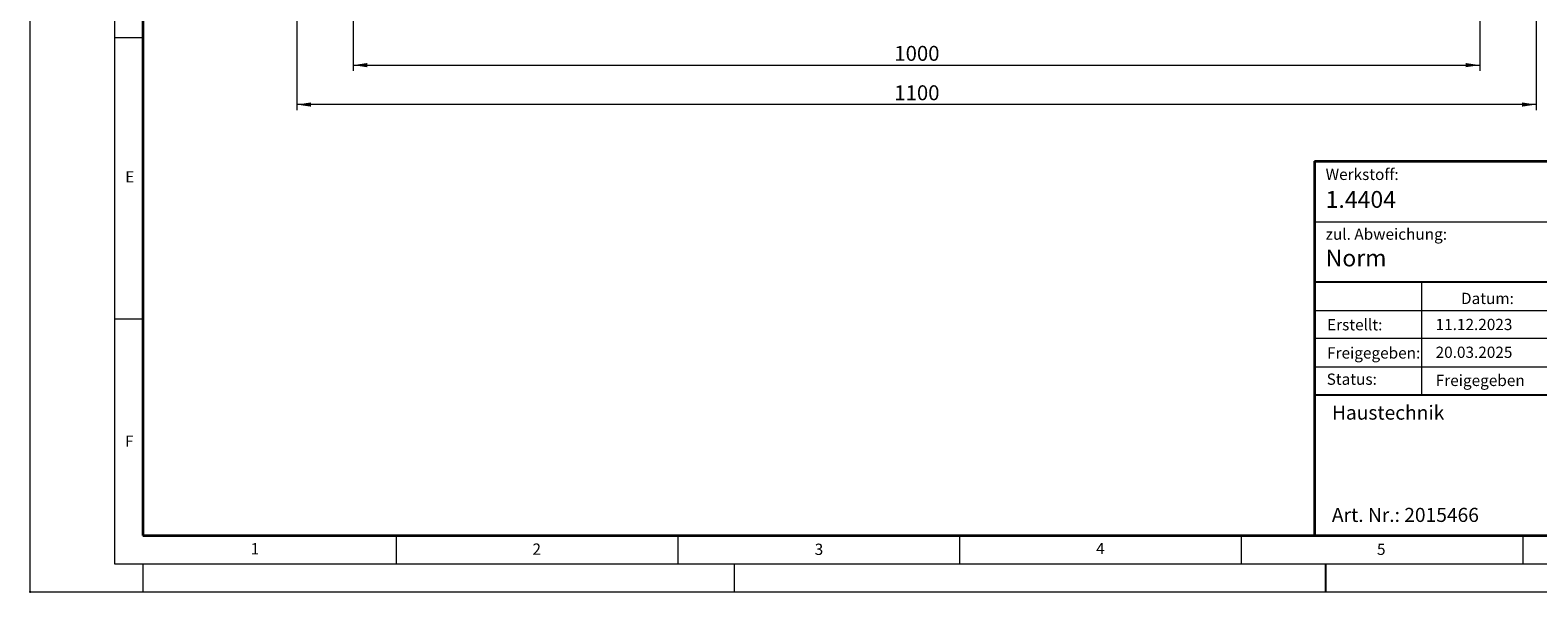
# Model space of a CAD drawing. Units: millimetres. Extents: x 0 to 420, y 0 to 297.
# Drawn here: x 0 to 268, y 0 to 100 of the extents above; entities that cross this region are included whole.
import ezdxf

# ---------------------------------------------------------------- set-up
doc = ezdxf.new("R2010")
doc.units = ezdxf.units.MM
doc.header["$PDSIZE"] = -1
doc.styles.add('SLDTEXTSTYLE0', font='TXT', dxfattribs={"width": 0.605})
doc.dimstyles.new('SLDDIMSTYLE2', dxfattribs={"dimtxt": 2.568319, "dimasz": 2.5, "dimexe": 0, "dimexo": 0.0625, "dimgap": 0.64208, "dimtad": 1, "dimlfac": 5, "dimrnd": 1e-09, "dimzin": 12, "dimdsep": 46, "dimtxsty": 'SLDTEXTSTYLE0', "dimsah": 1, "dimcen": 0.09, "dimadec": 0, "dimazin": 3, "dimtfac": 1, "dimtdec": 3, "dimtofl": 0, "dimtmove": 0, "dimatfit": 3, "dimfxl": 0, "dimfrac": 2, "dimtolj": 1, "dimtzin": 12, "dimarcsym": 0})

# ---------------------------------------------------------------- blocks, each defined once
blk = doc.blocks.new('_D_5')
at = {"color": 7, "linetype": 'Continuous', "lineweight": 0}
for p, q in [((57.35, 124.76), (57.35, 92.56)), ((257.35, 124.76), (257.35, 92.56)), ((57.35, 93.56), (257.35, 93.56))]:
    blk.add_line(p, q, dxfattribs=at)
at = {"color": 7, "linetype": 'Continuous', "lineweight": 18}
for points in [[(57.35, 93.56), (59.85, 93.19), (59.85, 93.94)], [(257.35, 93.56), (254.85, 93.94), (254.85, 93.19)]]:
    blk.add_solid(points, dxfattribs=at)
at = {"color": 7, "linetype": 'Continuous', "lineweight": 18, "insert": (153.43, 96.98), "char_height": 2.646, "attachment_point": 1, "style": 'SLDTEXTSTYLE0'}
blk.add_mtext('1000', dxfattribs=at)
blk = doc.blocks.new('_D_6')
at = {"color": 7, "linetype": 'Continuous', "lineweight": 0}
for p, q in [((47.35, 117.76), (47.35, 85.56)), ((267.35, 117.76), (267.35, 85.56)), ((267.35, 86.56), (47.35, 86.56))]:
    blk.add_line(p, q, dxfattribs=at)
at = {"color": 7, "linetype": 'Continuous', "lineweight": 18}
for points in [[(47.35, 86.56), (49.85, 86.19), (49.85, 86.94)], [(267.35, 86.56), (264.85, 86.94), (264.85, 86.19)]]:
    blk.add_solid(points, dxfattribs=at)
at = {"color": 7, "linetype": 'Continuous', "lineweight": 18, "insert": (153.43, 89.98), "char_height": 2.646, "attachment_point": 1, "style": 'SLDTEXTSTYLE0'}
blk.add_mtext('1100', dxfattribs=at)

msp = doc.modelspace()

# ---------------------------------------------------------------- linework, layer by layer
at = {"color": 7, "linetype": 'Continuous', "lineweight": 18}
for p, q in [((0, 0), (0, 297)), ((15, 292), (15, 5)), ((15, 98.5), (20, 98.5)), ((228, 65.75), (310, 65.75)), ((228, 55), (410, 55)), ((410, 55), (228, 55)), ((247, 55), (247, 35)), ((15, 48.5), (20, 48.5)), ((228, 50), (296.6, 50)), ((296.6, 45), (228, 45)), ((228, 40), (296.6, 40)), ((65, 10), (65, 5)), ((115, 10), (115, 5)), ((165, 10), (165, 5)), ((215, 10), (215, 5)), ((265, 10), (265, 5)), ((15, 5), (415, 5)), ((20, 5), (20, 0)), ((125, 5), (125, 0)), ((0, 0), (420, 0))]:
    msp.add_line(p, q, dxfattribs=at)
at = {"color": 7, "linetype": 'Continuous', "lineweight": 35}
for p, q in [((20, 287), (20, 10)), ((228, 76.5), (228, 10)), ((228, 76.5), (410, 76.5)), ((20, 10), (415, 10))]:
    msp.add_line(p, q, dxfattribs=at)
at = {"color": 7, "linetype": 'Continuous', "lineweight": 25}
for p, q in [((410, 55), (228, 55)), ((228, 35), (410, 35))]:
    msp.add_line(p, q, dxfattribs=at)
msp.add_line((230, 5), (230, 0))
msp.add_point((0, 0))

# ---------------------------------------------------------------- texts
at = {"color": 7, "linetype": 'Continuous', "lineweight": 18, "style": 'SLDTEXTSTYLE0'}
for s, insert, char_height, attachment_point in [('Werkstoff:', (230, 75.1611), 2, 1), ('E', (17.6898, 74.7268), 2, 2), ('1.4404', (230, 71.2122), 3, 1), ('zul. Abweichung:', (230, 64.5423), 2, 1), ('Norm', (230, 60.8119), 3, 1), ('Datum:', (254.0355, 53.1295), 2, 1), ('Erstellt:', (230.2614, 48.4499), 2, 1), ('11.12.2023', (249.5285, 48.4989), 2, 1), ('Freigegeben:', (230.2614, 43.4434), 2, 1), ('20.03.2025', (249.5285, 43.5603), 2, 1), ('Status:', (230.1851, 38.7794), 2, 1), ('Freigegeben', (249.5568, 38.5582), 2, 1), ('Haustechnik', (231.116, 33.0905), 2.5, 1), ('F', (17.5937, 27.7733), 2, 2), ('Art. Nr.: 2015466', (231.1132, 14.9211), 2.5, 1), ('1', (39.9009, 8.6623), 2, 2), ('2', (89.9334, 8.5904), 2, 2), ('3', (140.0453, 8.5647), 2, 2), ('4', (190.0227, 8.7073), 2, 2), ('5', (239.875, 8.5638), 2, 2)]:
    msp.add_mtext(s, dxfattribs=dict(at, insert=insert, char_height=char_height, attachment_point=attachment_point))

# ---------------------------------------------------------------- dimensions: what is measured, and where the dimension line sits
at = {"color": 7, "linetype": 'Continuous', "lineweight": 18}
for base, p1, p2, picture, middle in [((257.3544, 93.565), (57.3544, 125.065), (257.3544, 125.065), '_D_5', (157.3544, 93.565)), ((47.3544, 86.565), (267.3544, 118.065), (47.3544, 118.065), '_D_6', (157.3544, 86.565))]:
    dim = msp.add_linear_dim(base=base, p1=p1, p2=p2, dimstyle='SLDDIMSTYLE2', dxfattribs=at)
    dim.commit()
    dim.dimension.update_dxf_attribs({"geometry": picture, "text_midpoint": middle, "dimtype": 160})

doc.saveas('drawing.dxf')
